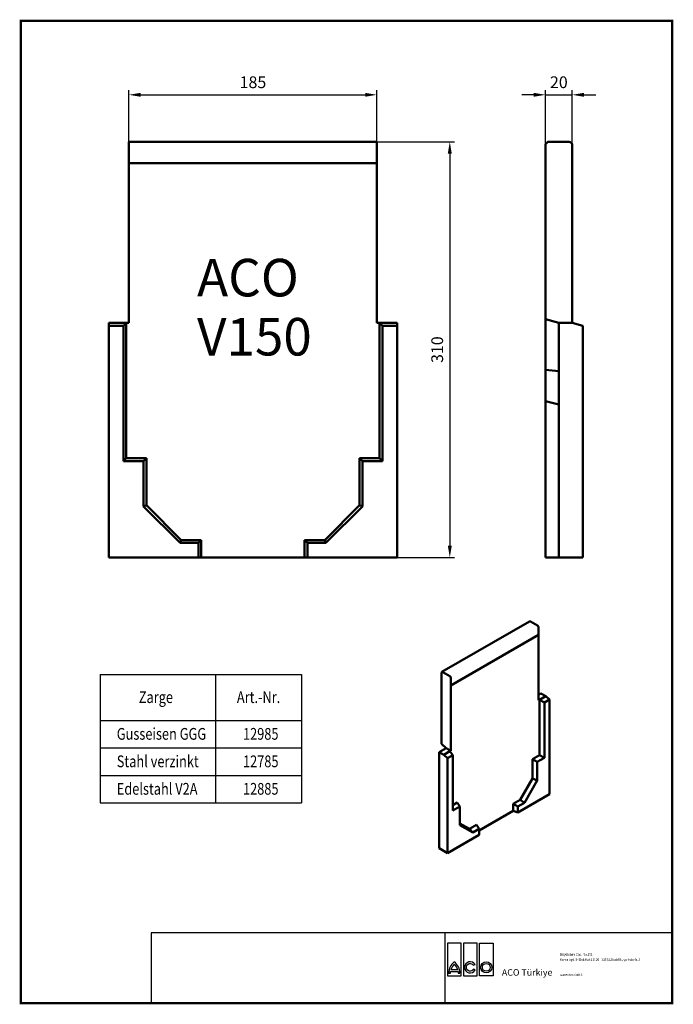
# Model space of a CAD drawing. Units: millimetres. Extents: x 2444 to 34200, y 1668 to 11103.
# Drawn here: x 14004 to 14492, y 7526 to 8260 of the extents above; entities that cross this region are included whole.
import ezdxf

# ---------------------------------------------------------------- set-up
doc = ezdxf.new("R2010")
doc.units = ezdxf.units.MM
doc.linetypes.add('AUSGEZOGEN', pattern=[0])
for name, color, linetype in [('AM_BOR', 7, 'Continuous'), ('BEMASS', 3, 'Continuous'), ('DUENN', 4, 'Continuous'), ('KOPF', 12, 'AUSGEZOGEN'), ('SICHTBAR', 7, 'Continuous'), ('TEXT35', 143, 'Continuous')]:
    doc.layers.add(name, color=color, linetype=linetype)
doc.layers.add('Sichtbare Kanten', color=7, linetype='Continuous', lineweight=50)
doc.styles.add('BEMSTIL', font='isocp3.shx', dxfattribs={"width": 0.8})
doc.styles.add('DIN ACO-2.5', font='arial.ttf')
doc.styles.add('Logo', font='sanssb__.ttf', dxfattribs={"height": 5})
doc.styles.add('TEXT20', font='isocp3.shx', dxfattribs={"width": 0.8, "height": 2})
doc.dimstyles.new('BEMASS', dxfattribs={"dimtxt": 3.5, "dimasz": 3.5, "dimexe": 1.4, "dimexo": 0, "dimgap": 2, "dimtad": 1, "dimtxsty": 'BEMSTIL', "dimcen": 3, "dimclrd": 3, "dimclre": 3, "dimclrt": 3, "dimadec": 0, "dimazin": 0, "dimtfac": 0.875, "dimtmove": 2, "dimatfit": 3, "dimfxl": 1, "dimtolj": 1, "dimlwd": 25, "dimlwe": 25, "dimarcsym": 0})

# ---------------------------------------------------------------- blocks, each defined once
blk = doc.blocks.new('*D655')
at = {"layer": 'BEMASS', "color": 3, "lineweight": 25, "transparency": 16777216}
for p, q in [((14387.79, 8204.19), (14379.04, 8204.19)), ((14396.54, 8167.33), (14396.54, 8207.69)), ((14396.54, 8204.19), (14416.54, 8204.19)), ((14416.54, 8166.75), (14416.54, 8207.69)), ((14425.29, 8204.19), (14434.04, 8204.19))]:
    blk.add_line(p, q, dxfattribs=at)
at = {"layer": 'BEMASS', "color": 3, "transparency": 16777216}
for points in [[(14387.79, 8205.64), (14387.79, 8202.73), (14396.54, 8204.19)], [(14425.29, 8205.64), (14425.29, 8202.73), (14416.54, 8204.19)]]:
    blk.add_solid(points, dxfattribs=at)
at = {"layer": 'DEFPOINTS', "color": 0, "transparency": 16777216}
for p in [(14416.54, 8204.19), (14396.54, 8167.33), (14416.54, 8166.75)]:
    blk.add_point(p, dxfattribs=at)
at = {"layer": 'BEMASS', "color": 3, "transparency": 16777216, "insert": (14406.54, 8213.56), "char_height": 8.75, "attachment_point": 5, "style": 'BEMSTIL'}
blk.add_mtext('\\A1;20', dxfattribs=at)
blk = doc.blocks.new('*D656')
at = {"layer": 'BEMASS', "color": 3, "lineweight": 25, "transparency": 16777216}
for p, q in [((14085.88, 8169.15), (14085.88, 8207.69)), ((14094.63, 8204.19), (14262.13, 8204.19)), ((14270.88, 8169.15), (14270.88, 8207.69))]:
    blk.add_line(p, q, dxfattribs=at)
at = {"layer": 'BEMASS', "color": 3, "transparency": 16777216}
for points in [[(14094.63, 8205.64), (14094.63, 8202.73), (14085.88, 8204.19)], [(14262.13, 8205.64), (14262.13, 8202.73), (14270.88, 8204.19)]]:
    blk.add_solid(points, dxfattribs=at)
at = {"layer": 'DEFPOINTS', "color": 0, "transparency": 16777216}
for p in [(14270.88, 8204.19), (14085.88, 8169.15), (14270.88, 8169.15)]:
    blk.add_point(p, dxfattribs=at)
at = {"layer": 'BEMASS', "color": 3, "transparency": 16777216, "insert": (14178.38, 8213.56), "char_height": 8.75, "attachment_point": 5, "style": 'BEMSTIL'}
blk.add_mtext('\\A1;185', dxfattribs=at)
blk = doc.blocks.new('*D657')
at = {"layer": 'BEMASS', "color": 3, "lineweight": 25, "transparency": 16777216}
for p, q in [((14270.88, 8169.15), (14328.7, 8169.15)), ((14325.2, 8160.4), (14325.2, 7867.9)), ((14285.88, 7859.15), (14328.7, 7859.15))]:
    blk.add_line(p, q, dxfattribs=at)
at = {"layer": 'BEMASS', "color": 3, "transparency": 16777216}
for points in [[(14323.74, 8160.4), (14326.66, 8160.4), (14325.2, 8169.15)], [(14323.74, 7867.9), (14326.66, 7867.9), (14325.2, 7859.15)]]:
    blk.add_solid(points, dxfattribs=at)
at = {"layer": 'DEFPOINTS', "color": 0, "transparency": 16777216}
for p in [(14270.88, 8169.15), (14285.88, 7859.15), (14325.2, 7859.15)]:
    blk.add_point(p, dxfattribs=at)
at = {"layer": 'BEMASS', "color": 3, "transparency": 16777216, "insert": (14315.82, 8014.15), "char_height": 8.75, "attachment_point": 5, "rotation": 90, "style": 'BEMSTIL'}
blk.add_mtext('\\A1;310', dxfattribs=at)
blk = doc.blocks.new('RA_A4_AM')
at = {"layer": 'KOPF', "const_width": 0.7}
blk.add_lwpolyline([(207.3, 3), (13, 3), (13, 44), (13, 296), (207.3, 296), (207.3, 44), (207.3, 3)], dxfattribs=at)

msp = doc.modelspace()

# ---------------------------------------------------------------- linework, layer by layer
at = {"layer": 'DUENN'}
for p, q in [((14064.426, 7772.002), (14064.426, 7676.136)), ((14064.426, 7772.002), (14214.497, 7772.002)), ((14150.34, 7772.002), (14150.34, 7676.136)), ((14214.497, 7772.002), (14214.497, 7676.136)), ((14064.426, 7737.607), (14214.497, 7737.607)), ((14064.426, 7717.117), (14214.497, 7717.117)), ((14064.426, 7696.626), (14214.497, 7696.626)), ((14064.426, 7676.136), (14214.497, 7676.136))]:
    msp.add_line(p, q, dxfattribs=at)
at = {"layer": 'KOPF'}
for p, q in [((14102.441, 7579.326), (14102.441, 7526.826)), ((14321.623, 7579.326), (14321.623, 7526.826))]:
    msp.add_line(p, q, dxfattribs=at)
at = {"layer": 'KOPF', "const_width": 0.938}
msp.add_lwpolyline([(14102.441, 7579.326), (14491.041, 7579.326)], dxfattribs=at)
at = {"layer": 'SICHTBAR', "linetype": 'Continuous', "lineweight": 50}
for p, q in [((14085.884, 8166.749), (14085.884, 8169.149)), ((14085.884, 8169.149), (14270.884, 8169.149)), ((14085.884, 8166.749), (14085.884, 8153.295)), ((14270.884, 8169.149), (14270.884, 8166.749)), ((14270.884, 8153.295), (14270.884, 8166.749)), ((14397.166, 8167.949), (14396.544, 8167.327)), ((14396.544, 8167.327), (14396.544, 8036.849)), ((14399.244, 8169.149), (14414.144, 8169.149)), ((14416.544, 8166.749), (14416.544, 8153.295)), ((14085.884, 8153.295), (14270.884, 8153.295)), ((14085.884, 8034.169), (14085.884, 8153.295)), ((14085.884, 8153.295), (14270.884, 8153.295)), ((14270.884, 8153.295), (14270.884, 8034.169)), ((14416.544, 8034.169), (14416.544, 8153.295)), ((14070.884, 8034.169), (14083.884, 8034.169)), ((14070.884, 8034.169), (14070.884, 8032.026)), ((14083.884, 8034.169), (14081.74, 8032.026)), ((14083.884, 8034.169), (14085.884, 8034.169)), ((14083.884, 8034.169), (14083.884, 7933.149)), ((14270.884, 8034.169), (14272.884, 8034.169)), ((14285.884, 8034.169), (14272.884, 8034.169)), ((14272.884, 8034.169), (14275.027, 8032.026)), ((14272.884, 8034.169), (14272.884, 7933.149)), ((14285.884, 8032.026), (14285.884, 8034.169)), ((14396.544, 8036.849), (14406.544, 8034.169)), ((14396.544, 7999.149), (14396.544, 8036.849)), ((14416.544, 8034.169), (14406.544, 8034.169)), ((14416.544, 8034.169), (14424.544, 8032.026)), ((14070.884, 8032.026), (14070.884, 7859.149)), ((14070.884, 8032.026), (14081.74, 8032.026)), ((14081.74, 8032.026), (14081.74, 7931.005)), ((14285.884, 8032.026), (14275.027, 8032.026)), ((14275.027, 8032.026), (14275.027, 7931.005)), ((14285.884, 7859.149), (14285.884, 8032.026)), ((14424.544, 8032.026), (14424.544, 7859.149)), ((14396.544, 7975.849), (14396.544, 7999.149)), ((14396.544, 7859.149), (14396.544, 7975.849)), ((14083.884, 7933.149), (14081.74, 7931.005)), ((14081.74, 7931.005), (14096.74, 7931.005)), ((14083.884, 7933.149), (14098.884, 7933.149)), ((14098.884, 7933.149), (14096.74, 7931.005)), ((14096.74, 7931.005), (14096.74, 7897.261)), ((14098.884, 7933.149), (14098.884, 7898.149)), ((14272.884, 7933.149), (14257.884, 7933.149)), ((14257.884, 7933.149), (14260.027, 7931.005)), ((14257.884, 7898.149), (14257.884, 7933.149)), ((14275.027, 7931.005), (14260.027, 7931.005)), ((14260.027, 7931.005), (14260.027, 7897.261)), ((14272.884, 7933.149), (14275.027, 7931.005)), ((14098.884, 7898.149), (14096.74, 7897.261)), ((14096.74, 7897.261), (14123.996, 7870.005)), ((14098.884, 7898.149), (14124.884, 7872.149)), ((14231.884, 7872.149), (14257.884, 7898.149)), ((14260.027, 7897.261), (14232.772, 7870.005)), ((14257.884, 7898.149), (14260.027, 7897.261)), ((14124.884, 7872.149), (14123.996, 7870.005)), ((14124.884, 7872.149), (14139.884, 7872.149)), ((14139.884, 7872.149), (14137.74, 7870.005)), ((14139.884, 7872.149), (14139.884, 7859.149)), ((14216.884, 7872.149), (14231.884, 7872.149)), ((14216.884, 7872.149), (14219.027, 7870.005)), ((14216.884, 7859.149), (14216.884, 7872.149)), ((14231.884, 7872.149), (14232.772, 7870.005)), ((14123.996, 7870.005), (14137.74, 7870.005)), ((14137.74, 7870.005), (14137.74, 7859.149)), ((14232.772, 7870.005), (14219.027, 7870.005)), ((14219.027, 7870.005), (14219.027, 7859.149)), ((14070.884, 7859.149), (14137.74, 7859.149)), ((14137.74, 7859.149), (14139.884, 7859.149)), ((14216.884, 7859.149), (14139.884, 7859.149)), ((14216.884, 7859.149), (14219.027, 7859.149)), ((14219.027, 7859.149), (14285.884, 7859.149)), ((14406.544, 7859.149), (14396.544, 7859.149)), ((14424.544, 7859.149), (14406.544, 7859.149)), ((14319.331, 7773.765), (14384.738, 7811.431)), ((14390.605, 7808.338), (14385.337, 7811.372)), ((14391.454, 7801.369), (14391.454, 7806.869)), ((14326.046, 7763.703), (14391.454, 7801.369)), ((14326.046, 7763.703), (14391.454, 7801.369)), ((14391.454, 7801.369), (14391.454, 7752.674)), ((14319.195, 7773.639), (14318.975, 7773.511)), ((14318.975, 7773.511), (14318.975, 7720.175)), ((14319.93, 7773.706), (14325.198, 7770.673)), ((14326.046, 7769.203), (14326.046, 7763.703)), ((14326.046, 7715.008), (14326.046, 7763.703)), ((14393.222, 7757.764), (14391.454, 7756.746)), ((14396.757, 7755.728), (14392.161, 7753.081)), ((14396.757, 7755.728), (14393.222, 7757.764)), ((14399.586, 7753.223), (14396.757, 7755.728)), ((14391.454, 7752.674), (14392.161, 7753.081)), ((14392.161, 7753.081), (14395.747, 7751.012)), ((14392.161, 7753.081), (14392.161, 7711.786)), ((14399.586, 7753.223), (14395.747, 7751.012)), ((14395.747, 7751.012), (14395.747, 7709.718)), ((14399.586, 7682.555), (14399.586, 7753.223)), ((14322.511, 7717.044), (14317.208, 7713.99)), ((14318.975, 7720.175), (14322.511, 7717.044)), ((14322.511, 7717.044), (14326.046, 7715.008)), ((14320.743, 7711.954), (14317.208, 7713.99)), ((14317.208, 7713.99), (14317.208, 7642.446)), ((14320.743, 7711.954), (14325.339, 7714.601)), ((14320.743, 7711.954), (14323.572, 7709.449)), ((14323.572, 7709.449), (14327.41, 7711.659)), ((14325.339, 7714.601), (14326.046, 7715.008)), ((14325.339, 7714.601), (14327.41, 7711.659)), ((14327.41, 7711.659), (14327.41, 7670.365)), ((14392.161, 7711.786), (14386.858, 7708.732)), ((14395.747, 7709.718), (14390.444, 7706.664)), ((14392.161, 7711.786), (14395.747, 7709.718)), ((14323.572, 7709.449), (14323.572, 7638.782)), ((14386.858, 7708.732), (14390.444, 7706.664)), ((14386.858, 7694.425), (14386.858, 7708.732)), ((14390.444, 7706.664), (14390.444, 7692.87)), ((14377.665, 7678.504), (14386.858, 7694.425)), ((14390.444, 7692.87), (14380.808, 7676.179)), ((14386.858, 7694.425), (14390.444, 7692.87)), ((14375.948, 7668.943), (14399.586, 7682.555)), ((14327.41, 7674.499), (14330.643, 7676.36)), ((14327.41, 7670.365), (14332.713, 7673.419)), ((14330.643, 7676.36), (14332.713, 7673.419)), ((14332.713, 7673.419), (14332.713, 7659.625)), ((14372.362, 7675.45), (14377.665, 7678.504)), ((14372.362, 7675.45), (14375.948, 7673.381)), ((14372.362, 7670.136), (14372.362, 7675.45)), ((14380.808, 7676.179), (14375.948, 7673.381)), ((14375.948, 7673.381), (14375.948, 7668.943)), ((14377.665, 7678.504), (14380.808, 7676.179)), ((14372.362, 7670.136), (14347.209, 7655.651)), ((14372.362, 7670.136), (14375.948, 7668.943)), ((14332.713, 7660.852), (14339.835, 7656.719)), ((14332.713, 7659.625), (14342.349, 7654.033)), ((14339.835, 7656.719), (14345.138, 7659.773)), ((14345.138, 7659.773), (14347.209, 7656.831)), ((14323.572, 7638.782), (14347.209, 7652.393)), ((14339.835, 7656.719), (14342.349, 7654.033)), ((14342.349, 7654.033), (14347.209, 7656.831)), ((14347.209, 7656.831), (14347.209, 7652.393)), ((14323.572, 7638.782), (14317.208, 7642.446))]:
    msp.add_line(p, q, dxfattribs=at).dxf.unprotected_set("ltscale", 0)
for centre, start, end in [((14399.244, 8166.749), 90, 150), ((14414.144, 8166.749), 0, 90)]:
    msp.add_arc(centre, 2.4, start, end, dxfattribs=at).dxf.unprotected_set("ltscale", 0)
for centre, major_axis, start_param, end_param in [((14385.337, 7810.391), (-0.599, 1.04), 5.4997209, 6.2831853), ((14390.605, 7807.357), (-0.599, 1.04), 3.9289245, 5.4997209), ((14319.93, 7772.725), (-0.599, 1.04), 5.4997209, 6.5469184), ((14325.198, 7769.692), (0.599, -1.04), 0.7873319, 2.3581282)]:
    msp.add_ellipse(centre, major_axis=major_axis, ratio=0.5780931, start_param=start_param, end_param=end_param, dxfattribs=at).dxf.unprotected_set("ltscale", 0)
at = {"layer": 'Sichtbare Kanten', "linetype": 'Continuous', "lineweight": 50}
for p, q in [((14406.544, 8034.169), (14406.544, 7859.149)), ((14396.544, 7999.149), (14406.544, 7998.039)), ((14396.544, 7975.849), (14406.544, 7973.169))]:
    msp.add_line(p, q, dxfattribs=at).dxf.unprotected_set("ltscale", 0)
at = {"layer": 'TEXT35', "color": 1}
for p, q in [((14323.388, 7571.54), (14323.388, 7547.122)), ((14333.699, 7571.54), (14323.388, 7571.54)), ((14333.699, 7547.122), (14333.699, 7571.54)), ((14335.314, 7571.54), (14335.314, 7547.122)), ((14345.625, 7571.54), (14335.314, 7571.54)), ((14345.625, 7547.122), (14345.625, 7571.54)), ((14347.241, 7547.122), (14347.241, 7571.54)), ((14347.241, 7571.54), (14357.552, 7571.54)), ((14357.552, 7571.54), (14357.552, 7547.122)), ((14331.103, 7551.72), (14325.983, 7551.72)), ((14323.388, 7547.122), (14333.699, 7547.122)), ((14335.314, 7547.122), (14345.625, 7547.122)), ((14357.552, 7547.122), (14347.241, 7547.122))]:
    msp.add_line(p, q, dxfattribs=at)
for points in [[(14325.629, 7549.257, -0.0323237), (14325.711, 7550.425), (14331.376, 7550.425, -0.0323237), (14331.457, 7549.257), (14332.752, 7549.257, 0.2369605), (14328.543, 7557.548, 0.2369605), (14324.334, 7549.257)], [(14342.993, 7552.065, -3.6644415), (14342.966, 7555.026), (14344.088, 7555.673, 3.6850012), (14344.115, 7551.418)]]:
    msp.add_lwpolyline(points, format="xyb", close=True, dxfattribs=at)
for radius in [4.209, 2.914]:
    msp.add_circle((14352.396, 7553.522), radius, dxfattribs=at)
for centre, start, end in [((14334.695, 7549.211), 132.73211, 163.934125), ((14322.391, 7549.211), 16.065875, 47.26789)]:
    msp.add_arc(centre, 9.066, start, end, dxfattribs=at)

# ---------------------------------------------------------------- block references
at = {"layer": 'AM_BOR', "xscale": 2.5, "yscale": 2.5, "zscale": 2.5}
msp.add_blockref('RA_A4_AM', (13972.791, 7519.326), dxfattribs=at)

# ---------------------------------------------------------------- texts
at = {"layer": 'AM_BOR', "insert": (14364.055, 7552.155), "char_height": 4.8375, "width": 69, "attachment_point": 1, "style": 'Logo'}
msp.add_mtext('ACO Türkiye', dxfattribs=at)
at = {"layer": 'DUENN', "color": 3, "style": 'TEXT20', "width": 0.8}
for s, p in [('Büyükdere Cad. No.151', (14407.529, 7562.088)), ('Yonca Apt. B-Blok Kat:1 D.20 | 34394 Zincirlikuyu -Istanbul', (14407.261, 7558.247)), ('www.aco.com.tr', (14407.632, 7547.139))]:
    msp.add_text(s, height=2.04188, dxfattribs=at).set_placement(p)
at = {"layer": 'SICHTBAR', "style": 'DIN ACO-2.5'}
for s, p in [('ACO', (14136.682, 8053.843)), ('V150', (14136.701, 8009.779))]:
    msp.add_text(s, height=28, dxfattribs=at).set_placement(p)
at = {"layer": 'TEXT35', "style": 'BEMSTIL', "width": 0.8}
for s, p in [('Zarge', (14093.253, 7750.622)), ('Art.-Nr.', (14166.406, 7750.622)), ('Gusseisen GGG', (14076.813, 7723.253)), ('12985', (14170.961, 7723.253)), ('Stahl verzinkt', (14076.813, 7702.762)), ('12785', (14170.961, 7702.762)), ('Edelstahl V2A', (14076.813, 7682.272)), ('12885', (14170.961, 7682.272))]:
    msp.add_text(s, height=8.75, dxfattribs=at).set_placement(p)

# ---------------------------------------------------------------- dimensions: what is measured, and where the dimension line sits
at = {"layer": 'BEMASS'}
for base, p1, p2, override, picture, middle in [((14270.884, 8204.187), (14085.884, 8169.149), (14270.884, 8169.149), {"dimscale": 2.5}, '*D656', (14178.384, 8213.562)), ((14416.544, 8204.187), (14396.544, 8167.327), (14416.544, 8166.749), {"dimscale": 2.5, "dimtix": 1}, '*D655', (14406.544, 8213.562))]:
    dim = msp.add_linear_dim(base=base, p1=p1, p2=p2, dimstyle='BEMASS', override=override, dxfattribs=at)
    dim.commit()
    dim.dimension.update_dxf_attribs({"geometry": picture, "text_midpoint": middle})
dim = msp.add_linear_dim(base=(14325.198, 7859.149), p1=(14270.884, 8169.149), p2=(14285.884, 7859.149), angle=90, dimstyle='BEMASS', override={"dimscale": 2.5}, dxfattribs=at)
dim.commit()
dim.dimension.update_dxf_attribs({"geometry": '*D657', "text_midpoint": (14315.823, 8014.149)})

doc.saveas('drawing.dxf')
